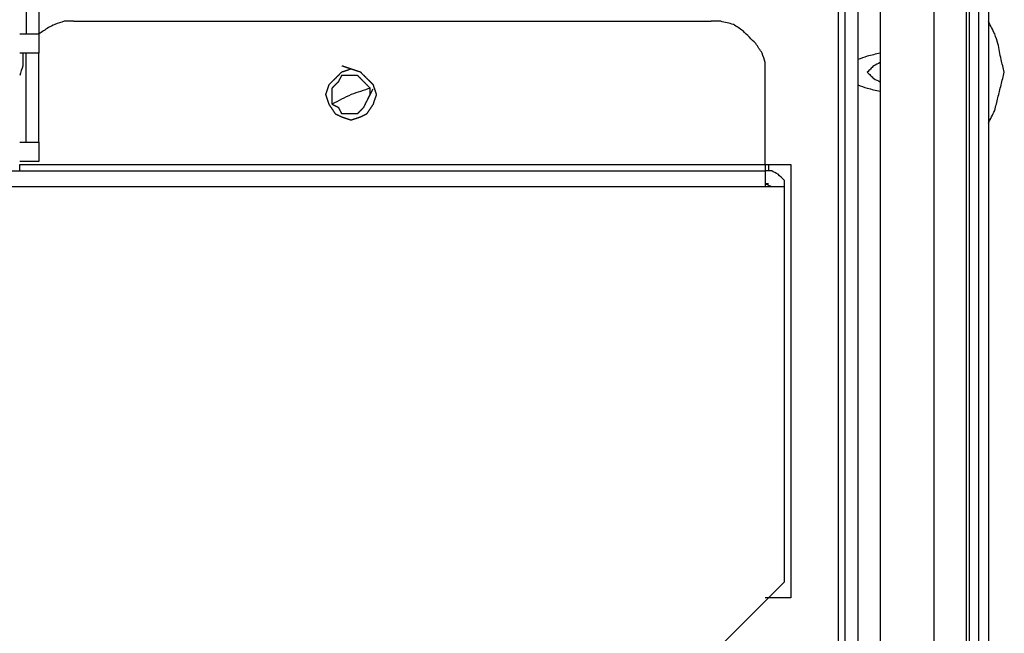
# Model space of a CAD drawing. Units: millimetres. Extents: x 0 to 595, y -1 to 420.
# Drawn here: x 211 to 237, y 258 to 274 of the extents above; entities that cross this region are included whole.
import ezdxf

# ---------------------------------------------------------------- set-up
doc = ezdxf.new("R2010")
doc.units = ezdxf.units.MM
doc.layers.add('3', color=7, linetype='CONTINUOUS', true_color=0xffffff)

msp = doc.modelspace()

# ---------------------------------------------------------------- linework, layer by layer
at = {"layer": '3', "color": 7, "linetype": 'Continuous'}
for p, q in [((235.25, 161.083), (235.25, 379.333)), ((236.083, 379.333), (236.083, 161.083)), ((236.167, 379.333), (236.167, 161.083)), ((236.417, 161.083), (236.417, 379.333)), ((236.667, 379.333), (236.667, 161.083)), ((233.833, 292.333), (233.833, 191.667)), ((232.75, 201.333), (232.75, 291.5)), ((232.917, 290.083), (232.917, 202.75)), ((233.25, 290.083), (233.25, 202.75)), ((211.5, 276), (211.5, 273.667)), ((211.833, 276), (211.833, 273.667)), ((212.75, 274), (229.417, 274)), ((211.833, 273.667), (211.833, 273.167)), ((211.5, 270.833), (211.5, 273.167)), ((211.833, 270.833), (211.833, 273.167)), ((230.833, 270.25), (230.833, 272.583)), ((211.833, 270.833), (211.833, 270.333)), ((211.333, 270.25), (230.833, 270.25)), ((230.833, 270.25), (230.917, 270.25)), ((230.917, 270.25), (231.5, 270.25)), ((231.5, 270.25), (231.5, 258.917)), ((165.25, 270.083), (230.833, 270.083)), ((230.833, 269.667), (165.25, 269.667)), ((230.917, 269.75), (230.833, 269.75)), ((231, 269.667), (230.833, 269.75)), ((231.333, 269.667), (230.833, 269.667)), ((231.333, 259.333), (231.333, 269.667)), ((231.333, 259.333), (228.5, 256.5)), ((231.5, 258.917), (230.833, 258.917))]:
    msp.add_line(p, q, dxfattribs=at)
for points, knots in [([(212.75, 274), (212.667, 274), (212.583, 274), (212.5, 274), (212.417, 273.972), (212.333, 273.944), (212.25, 273.917), (212.194, 273.889), (212.139, 273.861), (212.083, 273.833), (212, 273.778), (211.917, 273.722), (211.833, 273.667)], [0, 0, 0, 0, 0.249919, 0.249919, 0.249919, 0.513356, 0.513356, 0.513356, 0.699635, 0.699635, 0.699635, 1, 1, 1, 1]), ([(230.833, 272.583), (230.833, 272.694), (230.833, 272.806), (230.833, 272.917), (230.806, 273), (230.778, 273.083), (230.75, 273.167), (230.694, 273.25), (230.639, 273.333), (230.583, 273.417), (230.528, 273.472), (230.472, 273.528), (230.361, 273.639), (230.306, 273.694), (230.25, 273.75), (230.167, 273.806), (230.083, 273.861), (230, 273.917), (229.889, 273.944), (229.778, 273.972), (229.667, 274), (229.583, 274), (229.5, 274), (229.417, 274)], [0, 0, 0, 0, 0.147312, 0.147312, 0.147312, 0.263772, 0.263772, 0.263772, 0.396556, 0.396556, 0.396556, 0.500721, 0.500721, 0.604886, 0.604886, 0.604886, 0.737671, 0.737671, 0.737671, 0.889516, 0.889516, 0.889516, 1, 1, 1, 1]), ([(237.083, 272.667), (237.056, 272.778), (237.028, 272.889), (237, 273), (236.972, 273.139), (236.944, 273.278), (236.917, 273.417), (236.889, 273.5), (236.861, 273.583), (236.833, 273.667), (236.778, 273.778), (236.722, 273.889), (236.667, 274)], [0, 0, 0, 0, 0.2446, 0.2446, 0.2446, 0.547095, 0.547095, 0.547095, 0.734694, 0.734694, 0.734694, 1, 1, 1, 1]), ([(211.333, 273.667), (211.444, 273.667), (211.556, 273.667), (211.722, 273.667), (211.778, 273.667), (211.833, 273.667)], [0, 0, 0, 0, 0.666667, 0.666667, 1, 1, 1, 1]), ([(211.417, 273.167), (211.417, 273.056), (211.417, 272.944), (211.417, 272.833), (211.389, 272.75), (211.361, 272.667), (211.333, 272.583)], [0, 0, 0, 0, 0.558482, 0.558482, 0.558482, 1, 1, 1, 1]), ([(211.833, 273.167), (211.778, 273.167), (211.722, 273.167), (211.556, 273.167), (211.444, 273.167), (211.333, 273.167)], [0, 0, 0, 0, 0.333333, 0.333333, 1, 1, 1, 1]), ([(233.833, 273.167), (233.722, 273.139), (233.611, 273.111), (233.5, 273.083), (233.417, 273.056), (233.333, 273.028), (233.25, 273)], [0, 0, 0, 0, 0.565942, 0.565942, 0.565942, 1, 1, 1, 1]), ([(220, 272.75), (219.917, 272.722), (219.833, 272.694), (219.75, 272.667), (219.694, 272.611), (219.639, 272.556), (219.528, 272.444), (219.472, 272.389), (219.417, 272.333), (219.389, 272.25), (219.361, 272.167), (219.333, 272.083), (219.361, 272), (219.389, 271.917), (219.417, 271.833), (219.472, 271.75), (219.528, 271.667), (219.583, 271.583), (219.639, 271.556), (219.694, 271.528), (219.75, 271.5), (219.833, 271.472), (219.917, 271.444), (220, 271.417), (220.083, 271.444), (220.167, 271.472), (220.25, 271.5), (220.306, 271.528), (220.361, 271.556), (220.417, 271.583), (220.472, 271.667), (220.528, 271.75), (220.583, 271.833), (220.611, 271.917), (220.639, 272), (220.667, 272.083), (220.639, 272.167), (220.611, 272.25), (220.583, 272.333), (220.528, 272.389), (220.472, 272.444), (220.361, 272.556), (220.306, 272.611), (220.25, 272.667), (220.167, 272.694), (220.083, 272.722), (220, 272.75)], [-0.065478, 0, 0, 0, 0.065478, 0.065478, 0.065478, 0.124044, 0.124044, 0.182609, 0.182609, 0.182609, 0.248087, 0.248087, 0.248087, 0.313565, 0.313565, 0.313565, 0.388222, 0.388222, 0.388222, 0.434522, 0.434522, 0.434522, 0.5, 0.5, 0.5, 0.565478, 0.565478, 0.565478, 0.611778, 0.611778, 0.611778, 0.686435, 0.686435, 0.686435, 0.751913, 0.751913, 0.751913, 0.817391, 0.817391, 0.817391, 0.875956, 0.875956, 0.934522, 0.934522, 0.934522, 1, 1, 1, 1.065478]), ([(233.833, 272.917), (233.778, 272.889), (233.722, 272.861), (233.667, 272.833), (233.639, 272.806), (233.611, 272.778), (233.556, 272.722), (233.528, 272.694), (233.5, 272.667), (233.528, 272.639), (233.556, 272.611), (233.611, 272.556), (233.639, 272.528), (233.667, 272.5), (233.722, 272.472), (233.778, 272.444), (233.833, 272.417)], [0, 0, 0, 0, 0.220759, 0.220759, 0.220759, 0.36038, 0.36038, 0.5, 0.5, 0.5, 0.63962, 0.63962, 0.779241, 0.779241, 0.779241, 1, 1, 1, 1]), ([(220.5, 272.083), (220.5, 272.139), (220.5, 272.194), (220.5, 272.25), (220.444, 272.306), (220.389, 272.361), (220.278, 272.472), (220.222, 272.528), (220.167, 272.583), (220.111, 272.583), (220.056, 272.583), (219.917, 272.583), (219.833, 272.583), (219.75, 272.583), (219.722, 272.528), (219.694, 272.472), (219.667, 272.417), (219.611, 272.361), (219.556, 272.306), (219.5, 272.25), (219.5, 272.194), (219.5, 272.139), (219.5, 272), (219.5, 271.917), (219.5, 271.833), (219.556, 271.806), (219.611, 271.778), (219.667, 271.75), (219.694, 271.694), (219.722, 271.639), (219.75, 271.583), (219.833, 271.583), (219.917, 271.583), (220.056, 271.583), (220.111, 271.583), (220.167, 271.583), (220.222, 271.639), (220.278, 271.694), (220.333, 271.75), (220.361, 271.806), (220.389, 271.861), (220.444, 271.972), (220.472, 272.028), (220.5, 272.083)], [-0.056618, 0, 0, 0, 0.050641, 0.050641, 0.050641, 0.122257, 0.122257, 0.193874, 0.193874, 0.193874, 0.244514, 0.244514, 0.320475, 0.320475, 0.320475, 0.377093, 0.377093, 0.377093, 0.448709, 0.448709, 0.448709, 0.49935, 0.49935, 0.575311, 0.575311, 0.575311, 0.631929, 0.631929, 0.631929, 0.688546, 0.688546, 0.688546, 0.764507, 0.764507, 0.815148, 0.815148, 0.815148, 0.886764, 0.886764, 0.886764, 0.943382, 0.943382, 1, 1, 1, 1.050641]), ([(236.667, 271.333), (236.722, 271.444), (236.778, 271.556), (236.833, 271.667), (236.861, 271.778), (236.889, 271.889), (236.944, 272.111), (236.972, 272.222), (237.028, 272.444), (237.056, 272.556), (237.083, 272.667)], [0, 0, 0, 0, 0.265543, 0.265543, 0.265543, 0.510362, 0.510362, 0.755181, 0.755181, 1, 1, 1, 1]), ([(220.5, 272.25), (220.333, 272.194), (220.167, 272.139), (220, 272.083), (219.833, 272), (219.667, 271.917), (219.5, 271.833)], [0, 0, 0, 0, 0.485281, 0.485281, 0.485281, 1, 1, 1, 1]), ([(233.25, 272.333), (233.333, 272.306), (233.417, 272.278), (233.5, 272.25), (233.611, 272.222), (233.722, 272.194), (233.833, 272.167)], [0, 0, 0, 0, 0.434058, 0.434058, 0.434058, 1, 1, 1, 1]), ([(211.333, 270.833), (211.444, 270.833), (211.556, 270.833), (211.722, 270.833), (211.778, 270.833), (211.833, 270.833)], [0, 0, 0, 0, 0.666667, 0.666667, 1, 1, 1, 1]), ([(211.833, 270.333), (211.778, 270.333), (211.722, 270.333), (211.556, 270.333), (211.444, 270.333), (211.333, 270.333)], [0, 0, 0, 0, 0.333333, 0.333333, 1, 1, 1, 1]), ([(211.333, 270.083), (211.333, 270.111), (211.333, 270.139), (211.333, 270.194), (211.333, 270.222), (211.333, 270.25)], [0, 0, 0, 0, 0.5, 0.5, 1, 1, 1, 1]), ([(230.833, 270.25), (230.833, 270.222), (230.833, 270.194), (230.833, 270.139), (230.833, 270.111), (230.833, 270.083)], [0, 0, 0, 0, 0.5, 0.5, 1, 1, 1, 1]), ([(230.917, 270.25), (230.917, 270.222), (230.917, 270.194), (230.917, 270.139), (230.917, 270.111), (230.917, 270.083)], [0, 0, 0, 0, 0.5, 0.5, 1, 1, 1, 1]), ([(230.833, 270.083), (230.833, 270.056), (230.833, 270.028), (230.833, 269.889), (230.833, 269.778), (230.833, 269.667)], [0, 0, 0, 0, 0.2, 0.2, 1, 1, 1, 1]), ([(231.333, 269.667), (231.333, 269.722), (231.333, 269.778), (231.333, 269.833), (231.278, 269.889), (231.222, 269.944), (231.167, 270), (231.111, 270.028), (231.056, 270.056), (231, 270.083), (230.944, 270.083), (230.889, 270.083), (230.833, 270.083)], [0, 0, 0, 0, 0.220641, 0.220641, 0.220641, 0.532675, 0.532675, 0.532675, 0.779359, 0.779359, 0.779359, 1, 1, 1, 1])]:
    msp.add_open_spline(points, degree=3, knots=knots, dxfattribs=at)

doc.saveas('drawing.dxf')
